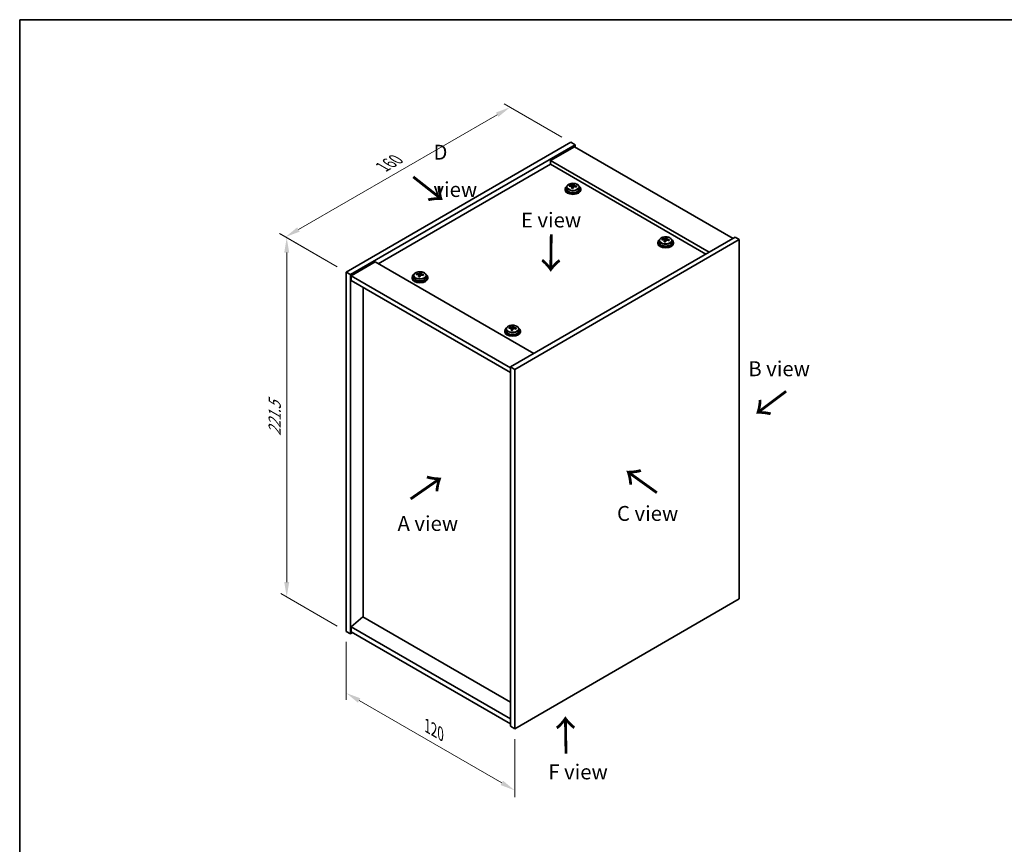
# Model space of a CAD drawing. Units: millimetres. Extents: x 43 to 5773, y 24 to 867.
# Drawn here: x 43 to 539, y 452 to 867 of the extents above; entities that cross this region are included whole.
import ezdxf

# ---------------------------------------------------------------- set-up
doc = ezdxf.new("R2010")
doc.units = ezdxf.units.MM
doc.header["$LTSCALE"] = 3
doc.layers.get('Defpoints').update_dxf_attribs({"lineweight": 25})
for name, color, linetype, lineweight in [('Border (ISO)', 7, 'Continuous', 35), ('Dimension (ISO)', 7, 'Continuous', 18), ('Symbol (ISO)', 7, 'Continuous', 18), ('Visible (ISO)', 7, 'Continuous', 35), ('Visible Narrow (ISO)', 7, 'Continuous', 25)]:
    doc.layers.add(name, color=color, linetype=linetype, lineweight=lineweight)
doc.styles.add('Note Text (TK)', font='txt')
doc.dimstyles.new('Default - Method 1b (TK)', dxfattribs={"dimscale": 3, "dimtxt": 2.5, "dimasz": 2.5, "dimexe": 1, "dimexo": 1.5, "dimgap": 1, "dimtad": 1, "dimtoh": 1, "dimrnd": 1e-08, "dimdsep": 46, "dimtxsty": 'Note Text (TK)', "dimcen": 0.09, "dimdle": 5, "dimclrd": 100, "dimclre": 100, "dimclrt": 7, "dimadec": 1, "dimazin": 1, "dimtfac": 1, "dimtmove": 0, "dimatfit": 3, "dimfxl": 1, "dimtolj": 1, "dimlwd": -1, "dimlwe": -1, "dimarcsym": 0})

# ---------------------------------------------------------------- blocks, each defined once
blk = doc.blocks.new('図面枠 tk図枠')
at = {"layer": 'Border (ISO)'}
for q in [(405.5, 289), (14.5, 8)]:
    blk.add_line((14.5, 289), q, dxfattribs=at)
blk = doc.blocks.new('*D6')
at = {"layer": 'Defpoints', "color": 0}
for p in [(207.99, 559.11), (292.84, 510.12), (292.84, 479.09)]:
    blk.add_point(p, dxfattribs=at)
at = {"layer": 'Dimension (ISO)', "color": 100}
for p, q in [((207.99, 553.92), (207.99, 524.62)), ((214.48, 524.33), (286.35, 482.84)), ((292.84, 504.93), (292.84, 475.63))]:
    blk.add_line(p, q, dxfattribs=at)
for points in [[(215.11, 525.42), (213.86, 523.25), (207.99, 528.08)], [(286.97, 483.93), (285.72, 481.76), (292.84, 479.09)]]:
    blk.add_solid(points, dxfattribs=at)
at = {"layer": 'Dimension (ISO)', "color": 7, "insert": (248.84, 511.5), "char_height": 7.5, "attachment_point": 4, "rotation": 330, "style": 'Note Text (TK)'}
blk.add_mtext('\\A1;{\\Q-30.000;\\W0.816;\\H0.816x;120}', dxfattribs=at)
blk = doc.blocks.new('*D7')
at = {"layer": 'Defpoints', "color": 0}
for p in [(321.13, 805.29), (177.39, 757.63), (207.99, 739.97)]:
    blk.add_point(p, dxfattribs=at)
at = {"layer": 'Dimension (ISO)', "color": 100}
for p, q in [((316.63, 807.88), (287.53, 824.68)), ((284.03, 819.2), (183.89, 761.38)), ((203.49, 742.56), (174.39, 759.36))]:
    blk.add_line(p, q, dxfattribs=at)
for points in [[(283.41, 820.28), (284.66, 818.12), (290.53, 822.95)], [(183.26, 762.46), (184.51, 760.3), (177.39, 757.63)]]:
    blk.add_solid(points, dxfattribs=at)
at = {"layer": 'Dimension (ISO)', "color": 7, "insert": (226.32, 792.88), "char_height": 7.5, "attachment_point": 4, "rotation": 30, "style": 'Note Text (TK)'}
blk.add_mtext('\\A1;{\\Q-30.000;\\W0.816;\\H0.816x;160}', dxfattribs=at)
blk = doc.blocks.new('*D8')
at = {"layer": 'Defpoints', "color": 0}
for p in [(207.99, 739.97), (178.01, 576.42), (207.99, 559.11)]:
    blk.add_point(p, dxfattribs=at)
at = {"layer": 'Dimension (ISO)', "color": 100}
for p, q in [((203.49, 742.56), (175.01, 759.01)), ((178.01, 749.78), (178.01, 583.92)), ((203.49, 561.71), (175.01, 578.15))]:
    blk.add_line(p, q, dxfattribs=at)
for points in [[(176.76, 749.78), (179.26, 749.78), (178.01, 757.28)], [(176.76, 583.92), (179.26, 583.92), (178.01, 576.42)]]:
    blk.add_solid(points, dxfattribs=at)
at = {"layer": 'Dimension (ISO)', "color": 7, "insert": (171.95, 657.48), "char_height": 7.5, "attachment_point": 4, "rotation": 90, "style": 'Note Text (TK)'}
blk.add_mtext('\\A1;{\\Q30.000;\\W0.816;\\H0.816x;221.5}', dxfattribs=at)

msp = doc.modelspace()

# ---------------------------------------------------------------- linework, layer by layer
at = {"layer": 'Visible (ISO)'}
for p, q in [((207.989, 739.9653), (321.1261, 805.2851)), ((210.1103, 738.7406), (323.2474, 804.0603)), ((321.1261, 805.2851), (323.2474, 804.0603)), ((323.2474, 804.0603), (323.2474, 802.8356)), ((322.8939, 803.0397), (310.8731, 796.0995)), ((322.8939, 803.0397), (402.7969, 756.9076)), ((310.8731, 794.2624), (224.0757, 744.1499)), ((390.7761, 749.9674), (310.8731, 796.0995)), ((310.8731, 796.0995), (310.8731, 794.2624)), ((389.1851, 749.0489), (310.8731, 794.2624)), ((320.4603, 783.2128), (320.4603, 783.6206)), ((322.0652, 783.2583), (322.225, 783.6755)), ((322.225, 783.6755), (322.225, 784.2704)), ((322.225, 783.6755), (322.7703, 783.6059)), ((322.7703, 783.0738), (322.7703, 783.7965)), ((318.1868, 781.8108), (318.1868, 781.4025)), ((319.0368, 782.7641), (319.0368, 781.8108)), ((321.6033, 782.1672), (321.6033, 782.8218)), ((325.3368, 782.7641), (325.3368, 781.8108)), ((326.1868, 781.8108), (326.1868, 781.4025)), ((403.8576, 757.52), (290.7205, 692.2003)), ((405.9789, 756.2953), (292.8418, 690.9755)), ((364.8558, 754.8664), (364.8558, 754.4581)), ((365.7058, 755.8197), (365.7058, 754.8664)), ((367.1294, 756.2684), (367.1294, 756.6762)), ((368.2723, 755.2228), (368.2723, 755.8774)), ((368.7343, 756.3139), (368.8941, 756.7311)), ((368.8941, 756.7311), (368.8941, 757.326)), ((368.8941, 756.7311), (369.4393, 756.6615)), ((369.4393, 756.1294), (369.4393, 756.8521)), ((372.0058, 755.8197), (372.0058, 754.8664)), ((372.8558, 754.8664), (372.8558, 754.4581)), ((405.9789, 756.2953), (403.8576, 757.52)), ((405.9789, 575.4413), (405.9789, 756.2953)), ((222.4847, 745.0684), (210.4639, 738.1282)), ((222.4847, 745.0684), (302.3878, 698.9364)), ((207.989, 739.9653), (210.1103, 738.7406)), ((207.989, 559.1113), (207.989, 739.9653)), ((243.3857, 738.7137), (243.3857, 739.1216)), ((244.9906, 738.7593), (245.1504, 739.1764)), ((245.1504, 739.1764), (245.1504, 739.7713)), ((245.1504, 739.1764), (245.6957, 739.1068)), ((245.6957, 738.5747), (245.6957, 739.2974)), ((210.1103, 557.8866), (210.1103, 738.7406)), ((210.4639, 738.1282), (210.4639, 735.6787)), ((290.7205, 691.792), (210.4639, 738.1282)), ((210.4639, 735.6787), (290.7205, 689.3425)), ((241.1121, 737.3117), (241.1121, 736.9035)), ((241.9621, 738.265), (241.9621, 737.3117)), ((244.5286, 737.6681), (244.5286, 738.3228)), ((248.2621, 738.265), (248.2621, 737.3117)), ((249.1121, 737.3117), (249.1121, 736.9035)), ((216.439, 566.3986), (216.439, 732.229)), ((287.7812, 710.3673), (287.7812, 709.9591)), ((288.6312, 711.3206), (288.6312, 710.3673)), ((290.0547, 711.7693), (290.0547, 712.1772)), ((291.1977, 710.7237), (291.1977, 711.3784)), ((291.6596, 711.8149), (291.8194, 712.232)), ((291.8194, 712.232), (291.8194, 712.827)), ((291.8194, 712.232), (292.3647, 712.1624)), ((292.3647, 711.6303), (292.3647, 712.3531)), ((294.9312, 711.3206), (294.9312, 710.3673)), ((295.7812, 710.3673), (295.7812, 709.9591)), ((290.7205, 692.2003), (290.7205, 511.3463)), ((292.8418, 690.9755), (290.7205, 692.2003)), ((292.8418, 690.9755), (292.8418, 510.1215)), ((292.8418, 510.1215), (405.9789, 575.4413)), ((216.4036, 566.419), (210.4639, 561.3567)), ((290.7205, 523.5121), (216.4036, 566.419)), ((290.7205, 515.0205), (210.4639, 561.3567)), ((210.4639, 561.3567), (210.4639, 558.9072)), ((207.989, 559.1113), (210.1103, 557.8866)), ((211.171, 558.499), (210.1103, 557.8866)), ((210.4639, 558.9072), (290.7205, 512.571)), ((292.8418, 510.1215), (290.7205, 511.3463))]:
    msp.add_line(p, q, dxfattribs=at)
for centre, major_axis, ratio, start_param, end_param in [((320.3804, 776.9382), (1.0054, 7.8735), 0.17632598, 0.58014933, 0.67341172), ((322.2667, 776.9161), (7.603, -2.9126), 0.79723009, 2.00396406, 2.09642907), ((321.8255, 776.7536), (1.0313, 8.0762), 0.17632598, 0.39755639, 0.4900214), ((322.5863, 777.7504), (7.4122, -2.8395), 0.79723009, 1.82057374, 1.91383613), ((322.548, 776.6614), (-1.0313, -8.0762), 0.17632598, 3.53914904, 3.63161406), ((322.1868, 781.8108), (-4, 0), 0.57735027, 5.561933, 10.14603027), ((322.1868, 781.4025), (-4, 0), 0.57735027, 0, 3.14159265), ((322.1868, 781.8108), (3.15, 0), 0.57735027, 3.14159265, 6.28318531), ((322.1069, 776.4989), (-7.603, 2.9126), 0.79723009, 5.14555671, 5.23802173), ((321.8255, 776.7536), (1.0313, 8.0762), 0.17632598, 0.76353964, 0.85600466), ((321.7873, 775.6646), (-7.4122, 2.8395), 0.79723009, 4.9621664, 5.05542878), ((321.3427, 783.3506), (0.74, 0), 0.57735027, 5.03597071, 6.06551618), ((322.548, 776.6614), (-1.0313, -8.0762), 0.17632598, 3.90513229, 3.99759731), ((323.5103, 783.0738), (-0.74, 0), 0.57735027, 0, 0.25776769), ((322.1069, 776.4989), (-7.603, 2.9126), 0.79723009, 4.77957345, 4.87203847), ((322.2667, 776.9161), (7.603, -2.9126), 0.79723009, 1.6379808, 1.73044582), ((323.9931, 776.4768), (-1.0054, -7.8735), 0.17632598, 3.72174198, 3.81500437), ((368.8558, 754.8664), (-4, 0), 0.57735027, 5.561933, 10.14603027), ((368.8558, 754.4581), (-4, 0), 0.57735027, 0, 3.14159265), ((368.8558, 754.8664), (3.15, 0), 0.57735027, 3.14159265, 6.28318531), ((367.0495, 749.9938), (1.0054, 7.8735), 0.17632598, 0.58014933, 0.67341172), ((368.7759, 749.5545), (-7.603, 2.9126), 0.79723009, 5.14555671, 5.23802173), ((368.9357, 749.9717), (7.603, -2.9126), 0.79723009, 2.00396405, 2.09642907), ((368.4946, 749.8092), (1.0313, 8.0762), 0.17632598, 0.76353964, 0.85600466), ((368.4563, 748.7202), (-7.4122, 2.8395), 0.79723009, 4.9621664, 5.05542878), ((368.0117, 756.4062), (0.74, 0), 0.57735027, 5.03597072, 6.06551618), ((368.4946, 749.8092), (1.0313, 8.0762), 0.17632598, 0.39755639, 0.4900214), ((369.2171, 749.717), (-1.0313, -8.0762), 0.17632598, 3.90513229, 3.99759731), ((369.2553, 750.806), (7.4122, -2.8395), 0.79723009, 1.82057374, 1.91383613), ((370.1793, 756.1294), (-0.74, 0), 0.57735027, 0, 0.25776769), ((369.2171, 749.717), (-1.0313, -8.0762), 0.17632598, 3.53914904, 3.63161406), ((368.7759, 749.5545), (-7.603, 2.9126), 0.79723009, 4.77957345, 4.87203847), ((368.9357, 749.9717), (7.603, -2.9126), 0.79723009, 1.6379808, 1.73044582), ((370.6622, 749.5325), (-1.0054, -7.8735), 0.17632598, 3.72174198, 3.81500437), ((243.3058, 732.4391), (1.0054, 7.8735), 0.17632598, 0.58014933, 0.67341172), ((245.192, 732.417), (7.603, -2.9126), 0.79723009, 2.00396406, 2.09642907), ((244.7509, 732.2546), (1.0313, 8.0762), 0.17632598, 0.39755639, 0.4900214), ((245.5117, 733.2513), (7.4122, -2.8395), 0.79723009, 1.82057374, 1.91383613), ((245.4734, 732.1623), (-1.0313, -8.0762), 0.17632598, 3.53914904, 3.63161406), ((245.1121, 737.3117), (-4, 0), 0.57735027, 5.561933, 10.14603027), ((245.1121, 736.9035), (-4, 0), 0.57735027, 0, 3.14159265), ((245.1121, 737.3117), (3.15, 0), 0.57735027, 3.14159265, 6.28318531), ((245.0322, 731.9999), (-7.603, 2.9126), 0.79723009, 5.14555671, 5.23802173), ((244.7509, 732.2546), (1.0313, 8.0762), 0.17632598, 0.76353964, 0.85600466), ((244.7126, 731.1655), (-7.4122, 2.8395), 0.79723009, 4.9621664, 5.05542878), ((244.268, 738.8515), (0.74, 0), 0.57735027, 5.03597071, 6.06551618), ((245.4734, 732.1623), (-1.0313, -8.0762), 0.17632598, 3.90513229, 3.99759731), ((246.4357, 738.5747), (-0.74, 0), 0.57735027, 0, 0.25776769), ((245.0322, 731.9999), (-7.603, 2.9126), 0.79723009, 4.77957345, 4.87203847), ((245.192, 732.417), (7.603, -2.9126), 0.79723009, 1.6379808, 1.73044582), ((246.9185, 731.9778), (-1.0054, -7.8735), 0.17632598, 3.72174198, 3.81500437), ((291.7812, 710.3673), (-4, 0), 0.57735027, 5.561933, 10.14603027), ((291.7812, 709.9591), (-4, 0), 0.57735027, 0, 3.14159265), ((291.7812, 710.3673), (3.15, 0), 0.57735027, 3.14159265, 6.28318531), ((289.9748, 705.4947), (1.0054, 7.8735), 0.17632598, 0.58014933, 0.67341172), ((291.7013, 705.0555), (-7.603, 2.9126), 0.79723009, 5.14555671, 5.23802173), ((291.8611, 705.4726), (7.603, -2.9126), 0.79723009, 2.00396405, 2.09642907), ((291.4199, 705.3102), (1.0313, 8.0762), 0.17632598, 0.76353964, 0.85600466), ((291.3817, 704.2212), (-7.4122, 2.8395), 0.79723009, 4.9621664, 5.05542878), ((290.9371, 711.9071), (0.74, 0), 0.57735027, 5.03597072, 6.06551618), ((291.4199, 705.3102), (1.0313, 8.0762), 0.17632598, 0.39755639, 0.4900214), ((292.1425, 705.2179), (-1.0313, -8.0762), 0.17632598, 3.90513229, 3.99759731), ((292.1807, 706.3069), (7.4122, -2.8395), 0.79723009, 1.82057374, 1.91383613), ((293.1047, 711.6303), (-0.74, 0), 0.57735027, 0, 0.25776769), ((292.1425, 705.2179), (-1.0313, -8.0762), 0.17632598, 3.53914904, 3.63161406), ((291.7013, 705.0555), (-7.603, 2.9126), 0.79723009, 4.77957345, 4.87203847), ((291.8611, 705.4726), (7.603, -2.9126), 0.79723009, 1.6379808, 1.73044582), ((293.5875, 705.0334), (-1.0054, -7.8735), 0.17632598, 3.72174198, 3.81500437)]:
    msp.add_ellipse(centre, major_axis=major_axis, ratio=ratio, start_param=start_param, end_param=end_param, dxfattribs=at)
for points, knots in [([(319.0368, 782.7641), (319.0368, 782.9585), (319.087, 783.1524), (319.2815, 783.5245), (319.4301, 783.7017), (319.8152, 784.0252), (320.0563, 784.1695), (320.6022, 784.4056), (320.9076, 784.4969), (321.5498, 784.6178), (321.8864, 784.6474), (322.5579, 784.6429), (322.8927, 784.6089), (323.5286, 784.4801), (323.8295, 784.3852), (324.368, 784.1418), (324.6054, 783.9932), (324.989, 783.6542), (325.1361, 783.4638), (325.2993, 783.1001), (325.3368, 782.9322), (325.3368, 782.7641)], [1.3531272, 1.3531272, 1.3531272, 1.3531272, 1.64628527, 1.64628527, 1.95530068, 1.95530068, 2.28106049, 2.28106049, 2.60892566, 2.60892566, 2.93547521, 2.93547521, 3.26146237, 3.26146237, 3.58809187, 3.58809187, 3.91601536, 3.91601536, 4.2411655, 4.2411655, 4.49471985, 4.49471985, 4.49471985, 4.49471985]), ([(321.1829, 783.6402), (321.2731, 783.639), (321.3737, 783.6461), (321.5681, 783.6778), (321.6619, 783.7025), (321.8192, 783.7604), (321.8929, 783.7974), (322.0059, 783.8789), (322.0453, 783.9234), (322.0652, 783.9651)], [0.113199271, 0.113199271, 0.113199271, 0.113199271, 0.141183811, 0.141183811, 0.169168352, 0.169168352, 0.197152892, 0.197152892, 0.225137433, 0.225137433, 0.225137433, 0.225137433]), ([(322.7878, 783.8728), (322.7678, 783.8311), (322.7644, 783.782), (322.7986, 783.6818), (322.8362, 783.6306), (322.9365, 783.5397), (323.0057, 783.4942), (323.1676, 783.417), (323.2603, 783.3853), (323.3505, 783.3634)], [0, 0, 0, 0, 0.027984541, 0.027984541, 0.055969081, 0.055969081, 0.083953622, 0.083953622, 0.111938162, 0.111938162, 0.111938162, 0.111938162]), ([(321.5858, 782.7136), (321.6058, 782.7761), (321.6092, 782.8432), (321.575, 782.9674), (321.5373, 783.0245), (321.437, 783.1154), (321.3678, 783.1549), (321.2059, 783.2082), (321.1133, 783.2219), (321.0231, 783.223)], [0.225164225, 0.225164225, 0.225164225, 0.225164225, 0.253148765, 0.253148765, 0.281133306, 0.281133306, 0.309117846, 0.309117846, 0.337102387, 0.337102387, 0.337102387, 0.337102387]), ([(323.1907, 782.9462), (323.1004, 782.9681), (322.9999, 782.9791), (322.8054, 782.9714), (322.7116, 782.9526), (322.5543, 782.8947), (322.4806, 782.8518), (322.3676, 782.7463), (322.3283, 782.6838), (322.3083, 782.6213)], [0.338363496, 0.338363496, 0.338363496, 0.338363496, 0.366348036, 0.366348036, 0.394332577, 0.394332577, 0.422317117, 0.422317117, 0.450301658, 0.450301658, 0.450301658, 0.450301658]), ([(365.7058, 755.8197), (365.7058, 756.0141), (365.756, 756.208), (365.9506, 756.5801), (366.0992, 756.7573), (366.4843, 757.0808), (366.7253, 757.2251), (367.2713, 757.4612), (367.5766, 757.5526), (368.2189, 757.6734), (368.5554, 757.703), (369.227, 757.6986), (369.5618, 757.6645), (370.1976, 757.5357), (370.4985, 757.4408), (371.037, 757.1974), (371.2744, 757.0488), (371.658, 756.7098), (371.8051, 756.5194), (371.9684, 756.1557), (372.0058, 755.9879), (372.0058, 755.8197)], [1.3531272, 1.3531272, 1.3531272, 1.3531272, 1.64628527, 1.64628527, 1.95530068, 1.95530068, 2.28106049, 2.28106049, 2.60892566, 2.60892566, 2.93547521, 2.93547521, 3.26146237, 3.26146237, 3.58809187, 3.58809187, 3.91601536, 3.91601536, 4.2411655, 4.2411655, 4.49471986, 4.49471986, 4.49471986, 4.49471986]), ([(368.2548, 755.7692), (368.2748, 755.8317), (368.2782, 755.8988), (368.244, 756.023), (368.2064, 756.0801), (368.1061, 756.171), (368.0369, 756.2106), (367.875, 756.2638), (367.7823, 756.2775), (367.6921, 756.2786)], [0.225164225, 0.225164225, 0.225164225, 0.225164225, 0.253148765, 0.253148765, 0.281133306, 0.281133306, 0.309117846, 0.309117846, 0.337102387, 0.337102387, 0.337102387, 0.337102387]), ([(367.8519, 756.6958), (367.9421, 756.6946), (368.0427, 756.7017), (368.2372, 756.7334), (368.331, 756.7581), (368.4883, 756.816), (368.562, 756.853), (368.675, 756.9345), (368.7143, 756.979), (368.7343, 757.0207)], [0.113199271, 0.113199271, 0.113199271, 0.113199271, 0.141183811, 0.141183811, 0.169168352, 0.169168352, 0.197152892, 0.197152892, 0.225137433, 0.225137433, 0.225137433, 0.225137433]), ([(369.8597, 756.0018), (369.7695, 756.0237), (369.6689, 756.0347), (369.4745, 756.027), (369.3807, 756.0082), (369.2234, 755.9503), (369.1497, 755.9074), (369.0367, 755.8019), (368.9973, 755.7394), (368.9774, 755.6769)], [0.338363496, 0.338363496, 0.338363496, 0.338363496, 0.366348036, 0.366348036, 0.394332577, 0.394332577, 0.422317117, 0.422317117, 0.450301658, 0.450301658, 0.450301658, 0.450301658]), ([(369.4568, 756.9284), (369.4368, 756.8867), (369.4334, 756.8377), (369.4676, 756.7374), (369.5053, 756.6862), (369.6056, 756.5954), (369.6748, 756.5499), (369.8367, 756.4726), (369.9293, 756.4409), (370.0195, 756.419)], [0, 0, 0, 0, 0.027984541, 0.027984541, 0.055969081, 0.055969081, 0.083953622, 0.083953622, 0.111938162, 0.111938162, 0.111938162, 0.111938162]), ([(241.9621, 738.265), (241.9621, 738.4594), (242.0123, 738.6533), (242.2069, 739.0254), (242.3555, 739.2026), (242.7406, 739.5261), (242.9816, 739.6704), (243.5276, 739.9065), (243.833, 739.9979), (244.4752, 740.1187), (244.8118, 740.1484), (245.4833, 740.1439), (245.8181, 740.1098), (246.4539, 739.981), (246.7548, 739.8861), (247.2933, 739.6427), (247.5307, 739.4941), (247.9143, 739.1551), (248.0615, 738.9648), (248.2247, 738.601), (248.2621, 738.4332), (248.2621, 738.265)], [1.3531272, 1.3531272, 1.3531272, 1.3531272, 1.64628527, 1.64628527, 1.95530068, 1.95530068, 2.28106049, 2.28106049, 2.60892566, 2.60892566, 2.93547521, 2.93547521, 3.26146237, 3.26146237, 3.58809187, 3.58809187, 3.91601536, 3.91601536, 4.2411655, 4.2411655, 4.49471985, 4.49471985, 4.49471985, 4.49471985]), ([(244.1082, 739.1411), (244.1985, 739.14), (244.2991, 739.147), (244.4935, 739.1788), (244.5873, 739.2034), (244.7446, 739.2614), (244.8183, 739.2984), (244.9313, 739.3798), (244.9706, 739.4243), (244.9906, 739.466)], [0.113199271, 0.113199271, 0.113199271, 0.113199271, 0.141183811, 0.141183811, 0.169168352, 0.169168352, 0.197152892, 0.197152892, 0.225137433, 0.225137433, 0.225137433, 0.225137433]), ([(245.7131, 739.3737), (245.6932, 739.332), (245.6897, 739.283), (245.7239, 739.1827), (245.7616, 739.1315), (245.8619, 739.0407), (245.9311, 738.9952), (246.093, 738.918), (246.1856, 738.8862), (246.2758, 738.8643)], [0, 0, 0, 0, 0.027984541, 0.027984541, 0.055969081, 0.055969081, 0.083953622, 0.083953622, 0.111938162, 0.111938162, 0.111938162, 0.111938162]), ([(244.5112, 738.2145), (244.5311, 738.277), (244.5345, 738.3441), (244.5003, 738.4683), (244.4627, 738.5255), (244.3624, 738.6163), (244.2932, 738.6559), (244.1313, 738.7091), (244.0387, 738.7228), (243.9484, 738.724)], [0.225164225, 0.225164225, 0.225164225, 0.225164225, 0.253148765, 0.253148765, 0.281133306, 0.281133306, 0.309117846, 0.309117846, 0.337102387, 0.337102387, 0.337102387, 0.337102387]), ([(246.116, 738.4472), (246.0258, 738.4691), (245.9252, 738.4801), (245.7308, 738.4723), (245.637, 738.4535), (245.4797, 738.3956), (245.406, 738.3527), (245.293, 738.2473), (245.2537, 738.1847), (245.2337, 738.1223)], [0.338363496, 0.338363496, 0.338363496, 0.338363496, 0.366348036, 0.366348036, 0.394332577, 0.394332577, 0.422317117, 0.422317117, 0.450301658, 0.450301658, 0.450301658, 0.450301658]), ([(288.6312, 711.3206), (288.6312, 711.5151), (288.6814, 711.7089), (288.8759, 712.081), (289.0246, 712.2582), (289.4097, 712.5817), (289.6507, 712.726), (290.1966, 712.9621), (290.502, 713.0535), (291.1442, 713.1743), (291.4808, 713.204), (292.1523, 713.1995), (292.4871, 713.1655), (293.123, 713.0366), (293.4239, 712.9417), (293.9624, 712.6984), (294.1998, 712.5497), (294.5834, 712.2107), (294.7305, 712.0204), (294.8937, 711.6567), (294.9312, 711.4888), (294.9312, 711.3206)], [1.3531272, 1.3531272, 1.3531272, 1.3531272, 1.64628527, 1.64628527, 1.95530068, 1.95530068, 2.28106049, 2.28106049, 2.60892566, 2.60892566, 2.93547521, 2.93547521, 3.26146237, 3.26146237, 3.58809187, 3.58809187, 3.91601536, 3.91601536, 4.2411655, 4.2411655, 4.49471986, 4.49471986, 4.49471986, 4.49471986]), ([(291.1802, 711.2701), (291.2002, 711.3326), (291.2036, 711.3997), (291.1694, 711.524), (291.1317, 711.5811), (291.0314, 711.6719), (290.9622, 711.7115), (290.8004, 711.7647), (290.7077, 711.7784), (290.6175, 711.7796)], [0.225164225, 0.225164225, 0.225164225, 0.225164225, 0.253148765, 0.253148765, 0.281133306, 0.281133306, 0.309117846, 0.309117846, 0.337102387, 0.337102387, 0.337102387, 0.337102387]), ([(290.7773, 712.1967), (290.8675, 712.1956), (290.9681, 712.2026), (291.1625, 712.2344), (291.2563, 712.2591), (291.4136, 712.317), (291.4873, 712.354), (291.6003, 712.4354), (291.6397, 712.4799), (291.6596, 712.5216)], [0.113199271, 0.113199271, 0.113199271, 0.113199271, 0.141183811, 0.141183811, 0.169168352, 0.169168352, 0.197152892, 0.197152892, 0.225137433, 0.225137433, 0.225137433, 0.225137433]), ([(292.7851, 711.5028), (292.6949, 711.5247), (292.5943, 711.5357), (292.3998, 711.5279), (292.306, 711.5091), (292.1487, 711.4512), (292.075, 711.4083), (291.962, 711.3029), (291.9227, 711.2404), (291.9027, 711.1779)], [0.338363496, 0.338363496, 0.338363496, 0.338363496, 0.366348036, 0.366348036, 0.394332577, 0.394332577, 0.422317117, 0.422317117, 0.450301658, 0.450301658, 0.450301658, 0.450301658]), ([(292.3822, 712.4294), (292.3622, 712.3876), (292.3588, 712.3386), (292.393, 712.2383), (292.4306, 712.1871), (292.5309, 712.0963), (292.6002, 712.0508), (292.762, 711.9736), (292.8547, 711.9418), (292.9449, 711.9199)], [0, 0, 0, 0, 0.027984541, 0.027984541, 0.055969081, 0.055969081, 0.083953622, 0.083953622, 0.111938162, 0.111938162, 0.111938162, 0.111938162])]:
    msp.add_open_spline(points, degree=3, knots=knots, dxfattribs=at)
at = {"layer": 'Visible Narrow (ISO)'}
for p, q in [((321.1829, 783.2079), (321.1829, 783.6402)), ((322.0652, 783.9651), (322.0652, 783.2583)), ((321.5858, 782.1691), (321.5858, 782.7136)), ((323.3505, 783.3634), (323.3505, 782.906)), ((367.8519, 756.2635), (367.8519, 756.6958)), ((368.2548, 755.2247), (368.2548, 755.7692)), ((368.7343, 757.0207), (368.7343, 756.3139)), ((370.0195, 756.419), (370.0195, 755.9617)), ((244.1082, 738.7088), (244.1082, 739.1411)), ((244.9906, 739.466), (244.9906, 738.7593)), ((244.5112, 737.67), (244.5112, 738.2145)), ((246.2758, 738.8643), (246.2758, 738.407)), ((290.7773, 711.7644), (290.7773, 712.1967)), ((291.1802, 710.7256), (291.1802, 711.2701)), ((291.6596, 712.5216), (291.6596, 711.8149)), ((292.9449, 711.9199), (292.9449, 711.4626))]:
    msp.add_line(p, q, dxfattribs=at)
for centre in [(322.1868, 782.8761), (368.8558, 755.9317), (245.1121, 738.377), (291.7812, 711.4327)]:
    msp.add_ellipse(centre, major_axis=(3.0575, 0), ratio=0.57735027, dxfattribs=at)
for centre, start_param in [((322.1868, 782.7641), 3.14159265), ((368.8558, 755.8197), 3.14159265), ((245.1121, 738.265), 3.14159267), ((291.7812, 711.3206), 3.14159265)]:
    msp.add_ellipse(centre, major_axis=(3.15, 0), ratio=0.57735027, start_param=start_param, end_param=6.28318531, dxfattribs=at)

# ---------------------------------------------------------------- block references
at = {"xscale": 3, "yscale": 3, "zscale": 3}
msp.add_blockref('図面枠 tk図枠', (0, 0), dxfattribs=at)

# ---------------------------------------------------------------- texts
at = {"layer": 'Symbol (ISO)', "color": 7, "char_height": 7.5, "attachment_point": 4, "line_spacing_factor": 1.5, "style": 'Note Text (TK)'}
for s, insert, width in [('{\\fＭＳ Ｐゴシック|b0|i0;D view}', (251.9218, 790.919), 31.315788), ('{\\fＭＳ Ｐゴシック|b0|i0;E view}', (295.972, 766.1668), 30.394735), ('{\\fＭＳ Ｐゴシック|b0|i0;B view}', (410.5154, 691.309), 31.18421), ('{\\fＭＳ Ｐゴシック|b0|i0;C view}', (344.373, 618.4848), 31.49123), ('{\\fＭＳ Ｐゴシック|b0|i0;A view}', (233.8068, 613.4366), 31.14035), ('{\\fＭＳ Ｐゴシック|b0|i0;F view}', (309.7597, 488.388), 30.219297)]:
    msp.add_mtext(s, dxfattribs=dict(at, insert=insert, width=width))
at = {"layer": 'Symbol (ISO)', "color": 7, "char_height": 15, "width": 22.456141, "attachment_point": 4, "line_spacing_factor": 1.5, "style": 'Note Text (TK)'}
for insert, rotation in [((240.9244, 788.1773), 321.822006), ((310.9765, 759.7997), 269.195104), ((430.0352, 680.6786), 216.858459), ((365.2695, 628.6642), 144.357665), ((239.8875, 625.076), 34.75263), ((318.9711, 496.695), 90.999721)]:
    msp.add_mtext('{\\fＭＳ Ｐゴシック|b0|i0;\\H15.0000;→}', dxfattribs=dict(at, insert=insert, rotation=rotation))

# ---------------------------------------------------------------- dimensions: what is measured, and where the dimension line sits
at = {"layer": 'Dimension (ISO)', "color": 100}
for base, p1, p2, angle, text, picture, middle in [((177.3931, 757.6299), (321.1261, 805.2851), (207.989, 739.9653), 30, '{\\Q-30.000;\\W0.816;\\H0.816x;<>}', '*D7', (233.9616, 790.2898)), ((178.0055, 576.4223), (207.989, 739.9653), (207.989, 559.1113), 90, '{\\Q30.000;\\W0.816;\\H0.816x;<>}', '*D8', (178.0055, 666.8493)), ((292.8418, 479.0947), (207.989, 559.1113), (292.8418, 510.1215), 150, '{\\Q-30.000;\\W0.816;\\H0.816x;<>}', '*D6', (250.4154, 503.5896))]:
    dim = msp.add_linear_dim(base=base, p1=p1, p2=p2, angle=angle, text=text, dimstyle='Default - Method 1b (TK)', override={"dimgap": 1, "dimtoh": 0, "dimdec": 2, "dimlfac": 1.224745, "dimtol": 0, "dimlim": 0, "dimtp": 0, "dimtm": 0, "dimtdec": 2, "dimtofl": 0, "dimatfit": 1}, dxfattribs=at)
    dim.commit()
    dim.dimension.update_dxf_attribs({"geometry": picture, "text_midpoint": middle, "dimtype": 160})

doc.saveas('drawing.dxf')
